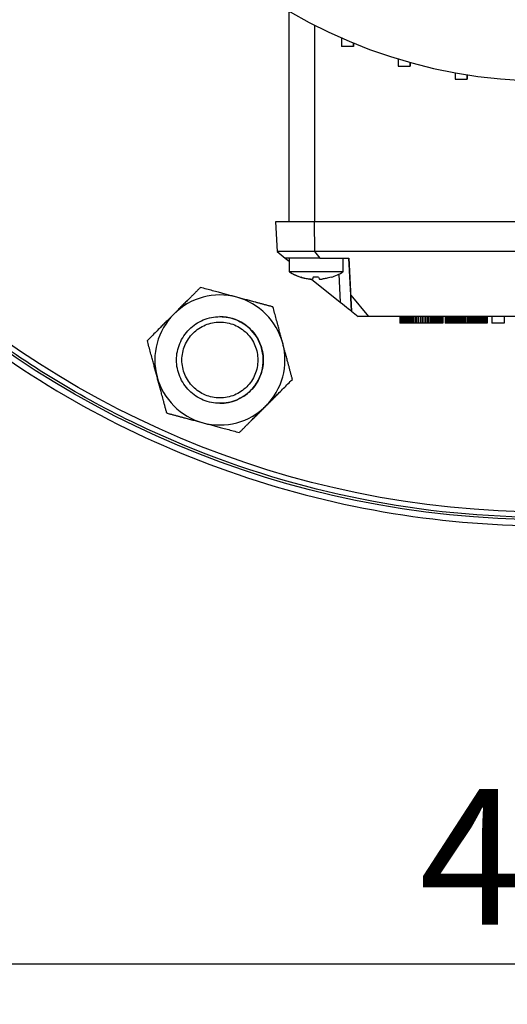
# Model space of a CAD drawing. Units: millimetres. Extents: x -4 to 213, y 0 to 297.
# Drawn here: x 49 to 58, y 70 to 89 of the extents above; entities that cross this region are included whole.
import ezdxf

# ---------------------------------------------------------------- set-up
doc = ezdxf.new("R2010")
doc.units = ezdxf.units.MM
doc.layers.add('FORMAT', color=7, linetype='Continuous')
doc.styles.add('SLDTEXTSTYLE0', font='TXT', dxfattribs={"width": 0.605})
doc.dimstyles.new('SLDDIMSTYLE0', dxfattribs={"dimtxt": 2.5, "dimasz": 2.5, "dimexe": 0, "dimexo": 0.0625, "dimtad": 1, "dimlfac": 10, "dimrnd": 1e-09, "dimzin": 12, "dimdsep": 46, "dimtxsty": 'SLDTEXTSTYLE0', "dimblk1": 'CLOSED', "dimblk2": 'CLOSED', "dimsah": 1, "dimcen": 0.09, "dimadec": 0, "dimazin": 3, "dimtfac": 1, "dimtofl": 0, "dimtmove": 0, "dimatfit": 3, "dimldrblk": 'CLOSED', "dimfxl": 0, "dimfrac": 2, "dimtolj": 1, "dimtzin": 12, "dimarcsym": 0})

# ---------------------------------------------------------------- blocks, each defined once
blk = doc.blocks.new('_Closed')
at = {"color": 0, "linetype": 'ByBlock', "lineweight": -2}
for p, q in [((-1, 0.166667), (0, 0)), ((-1, 0.166667), (-1, -0.166667)), ((0, 0), (-1, -0.166667)), ((0, 0), (-1, 0))]:
    blk.add_line(p, q, dxfattribs=at)
blk = doc.blocks.new('_D_5')
at = {"layer": 'FORMAT', "color": 7}
for p, q in [((36.586, 90.839), (36.586, 70.493)), ((80.586, 90.839), (80.586, 70.493)), ((36.586, 71.243), (80.586, 71.243))]:
    blk.add_line(p, q, dxfattribs=at)
at = {"layer": 'FORMAT', "color": 7, "xscale": 2.5, "yscale": 2.5}
for p, rotation in [((36.586, 71.243, 4), 179.9999998392416), ((80.586, 71.243, 4), 359.9999998392416)]:
    blk.add_blockref('_Closed', p, dxfattribs=dict(at, rotation=rotation))
at = {"layer": 'FORMAT', "color": 7, "insert": (56.237, 74.466), "char_height": 2.5, "attachment_point": 1, "rotation": 360, "style": 'SLDTEXTSTYLE0'}
blk.add_mtext('440', dxfattribs=at)

msp = doc.modelspace()

# ---------------------------------------------------------------- linework, layer by layer
at = {"color": 7, "linetype": 'Continuous', "lineweight": 25}
for p, q in [((53.836, 84.9393), (53.836, 88.8278)), ((54.801, 88.335), (54.801, 88.3283)), ((54.8164, 88.3283), (54.801, 88.3283)), ((54.801, 88.3283), (54.801, 88.1789)), ((55.021, 88.1789), (54.801, 88.1789)), ((55.021, 88.1789), (55.021, 88.2416)), ((55.021, 88.2416), (55.021, 88.1789)), ((55.021, 88.1789), (55.021, 88.1789)), ((55.851, 87.946), (55.851, 87.8102)), ((55.851, 87.8102), (56.071, 87.8107)), ((56.071, 87.8107), (56.071, 87.882)), ((56.071, 87.882), (56.071, 87.8107)), ((56.901, 87.6916), (56.901, 87.5741)), ((57.121, 87.5746), (57.121, 87.6542)), ((57.121, 87.6542), (57.121, 87.5746)), ((56.901, 87.5741), (57.121, 87.5746)), ((53.5859, 84.9393), (53.6147, 84.3893)), ((53.586, 84.9393), (53.5859, 84.9393)), ((53.586, 84.9393), (53.6148, 84.3893)), ((54.3009, 84.9393), (53.586, 84.9393)), ((54.3009, 84.9393), (54.3022, 84.3893)), ((58.586, 84.9393), (54.3009, 84.9393)), ((53.6148, 84.3893), (53.6147, 84.3893)), ((53.6147, 84.3893), (53.7658, 84.2683)), ((53.6148, 84.3893), (53.7659, 84.2683)), ((58.586, 84.3893), (54.3022, 84.3893)), ((54.3022, 84.3893), (54.4032, 84.2683)), ((53.7658, 84.2683), (53.836, 84.2121)), ((53.7659, 84.2683), (53.836, 84.2122)), ((53.8359, 84.2122), (53.8359, 84.0183)), ((53.836, 84.2683), (53.836, 84.0183)), ((54.4032, 84.2683), (54.936, 84.2683)), ((54.836, 84.0183), (54.836, 84.2683)), ((54.9717, 83.5871), (54.936, 84.2683)), ((54.936, 84.2683), (54.9872, 83.29)), ((54.836, 84.0183), (53.836, 84.0183)), ((54.2504, 83.8802), (54.7787, 83.457)), ((54.2505, 83.8801), (54.7788, 83.457)), ((52.2001, 83.7267), (52.2001, 83.7267)), ((54.9717, 83.5871), (55.3036, 83.1893)), ((53.5385, 83.368), (53.5385, 83.368)), ((54.9872, 83.29), (54.9872, 83.29)), ((54.9872, 83.29), (55.1129, 83.1893)), ((54.9872, 83.29), (55.1129, 83.1893)), ((54.9872, 83.29), (54.9872, 83.29)), ((58.586, 83.1893), (55.3036, 83.1893)), ((55.8815, 83.1893), (55.8815, 83.0693)), ((55.8821, 83.1893), (55.8821, 83.0693)), ((55.8838, 83.1893), (55.8838, 83.0693)), ((55.8867, 83.1893), (55.8867, 83.0693)), ((55.8908, 83.1893), (55.8908, 83.0693)), ((55.8961, 83.1893), (55.8961, 83.0693)), ((55.9027, 83.1893), (55.9027, 83.0693)), ((55.9105, 83.1893), (55.9105, 83.0693)), ((55.9196, 83.1893), (55.9196, 83.0693)), ((55.93, 83.1893), (55.93, 83.0693)), ((55.9417, 83.1893), (55.9417, 83.0693)), ((55.9548, 83.1893), (55.9548, 83.0693)), ((55.9692, 83.1893), (55.9692, 83.0693)), ((55.9851, 83.1893), (55.9851, 83.0693)), ((56.0024, 83.1893), (56.0024, 83.0693)), ((56.0211, 83.1893), (56.0211, 83.0693)), ((56.0413, 83.1893), (56.0413, 83.0693)), ((56.063, 83.1893), (56.063, 83.0693)), ((56.0862, 83.1893), (56.0862, 83.0693)), ((56.1109, 83.1893), (56.1109, 83.0693)), ((56.1372, 83.1893), (56.1372, 83.0693)), ((56.1651, 83.1893), (56.1651, 83.0693)), ((56.1946, 83.1893), (56.1946, 83.0693)), ((56.2257, 83.1893), (56.2257, 83.0693)), ((56.2585, 83.1893), (56.2585, 83.0693)), ((56.293, 83.1893), (56.293, 83.0693)), ((56.3243, 83.1893), (56.3243, 83.0693)), ((56.3536, 83.1893), (56.3536, 83.0693)), ((56.3821, 83.1893), (56.3821, 83.0693)), ((56.4096, 83.1893), (56.4096, 83.0693)), ((56.4362, 83.1893), (56.4362, 83.0693)), ((56.4618, 83.1893), (56.4618, 83.0693)), ((56.4862, 83.1893), (56.4862, 83.0693)), ((56.5094, 83.1893), (56.5094, 83.0693)), ((56.5314, 83.1893), (56.5314, 83.0693)), ((56.5519, 83.1893), (56.5519, 83.0693)), ((56.571, 83.1893), (56.571, 83.0693)), ((56.5886, 83.1893), (56.5886, 83.0693)), ((56.6046, 83.1893), (56.6046, 83.0693)), ((56.6189, 83.1893), (56.6189, 83.0693)), ((56.6314, 83.1893), (56.6314, 83.0693)), ((56.642, 83.1893), (56.642, 83.0693)), ((56.6508, 83.1893), (56.6508, 83.0693)), ((56.6575, 83.1893), (56.6575, 83.0693)), ((56.6621, 83.1893), (56.6621, 83.0693)), ((56.6646, 83.1893), (56.6646, 83.0693)), ((56.6692, 83.1893), (56.6692, 83.0693)), ((56.7126, 83.1893), (56.7126, 83.0693)), ((56.714, 83.1893), (56.714, 83.0693)), ((56.7172, 83.1893), (56.7172, 83.0693)), ((56.7222, 83.1893), (56.7222, 83.0693)), ((56.7288, 83.1893), (56.7288, 83.0693)), ((56.737, 83.1893), (56.737, 83.0693)), ((56.7466, 83.1893), (56.7466, 83.0693)), ((56.7524, 83.1893), (56.7524, 83.0693)), ((56.755, 83.1893), (56.755, 83.0693)), ((56.7593, 83.1893), (56.7593, 83.0693)), ((56.7653, 83.1893), (56.7653, 83.0693)), ((56.7729, 83.1893), (56.7729, 83.0693)), ((56.782, 83.1893), (56.782, 83.0693)), ((56.7927, 83.1893), (56.7927, 83.0693)), ((56.8048, 83.1893), (56.8048, 83.0693)), ((56.8183, 83.1893), (56.8183, 83.0693)), ((56.8331, 83.1893), (56.8331, 83.0693)), ((56.8492, 83.1893), (56.8492, 83.0693)), ((56.8665, 83.1893), (56.8665, 83.0693)), ((56.8849, 83.1893), (56.8849, 83.0693)), ((56.9045, 83.1893), (56.9045, 83.0693)), ((56.925, 83.1893), (56.925, 83.0693)), ((56.9466, 83.1893), (56.9466, 83.0693)), ((56.9691, 83.1893), (56.9691, 83.0693)), ((56.9924, 83.1893), (56.9924, 83.0693)), ((57.0166, 83.1893), (57.0166, 83.0693)), ((57.0414, 83.1893), (57.0414, 83.0693)), ((57.067, 83.1893), (57.067, 83.0693)), ((57.0932, 83.1893), (57.0932, 83.0693)), ((57.12, 83.1893), (57.12, 83.0693)), ((57.1395, 83.1893), (57.1395, 83.0693)), ((57.1592, 83.1893), (57.1592, 83.0693)), ((57.1792, 83.1893), (57.1792, 83.0693)), ((57.1994, 83.1893), (57.1994, 83.0693)), ((57.2198, 83.1893), (57.2198, 83.0693)), ((57.2401, 83.1893), (57.2401, 83.0693)), ((57.2603, 83.1893), (57.2603, 83.0693)), ((57.2803, 83.1893), (57.2803, 83.0693)), ((57.2998, 83.1893), (57.2998, 83.0693)), ((57.3189, 83.1893), (57.3189, 83.0693)), ((57.3373, 83.1893), (57.3373, 83.0693)), ((57.3549, 83.1893), (57.3549, 83.0693)), ((57.3717, 83.1893), (57.3717, 83.0693)), ((57.3874, 83.1893), (57.3874, 83.0693)), ((57.402, 83.1893), (57.402, 83.0693)), ((57.4154, 83.1893), (57.4154, 83.0693)), ((57.4274, 83.1893), (57.4274, 83.0693)), ((57.4379, 83.1893), (57.4379, 83.0693)), ((57.4467, 83.1893), (57.4467, 83.0693)), ((57.4538, 83.1893), (57.4538, 83.0693)), ((57.4591, 83.1893), (57.4591, 83.0693)), ((57.4623, 83.1893), (57.4623, 83.0693)), ((57.4634, 83.1893), (57.4634, 83.0693)), ((57.4636, 83.1893), (57.4636, 83.0693)), ((57.4649, 83.1893), (57.4649, 83.0693)), ((57.4668, 83.1893), (57.4668, 83.0693)), ((57.4691, 83.1893), (57.4691, 83.0693)), ((57.4718, 83.1893), (57.4718, 83.0693)), ((57.4749, 83.1893), (57.4749, 83.0693)), ((57.4783, 83.1893), (57.4783, 83.0693)), ((57.4821, 83.1893), (57.4821, 83.0693)), ((57.4862, 83.1893), (57.4862, 83.0693)), ((57.4906, 83.1893), (57.4906, 83.0693)), ((57.5763, 83.1893), (57.5763, 83.0693)), ((57.5763, 83.1893), (57.5763, 83.0693)), ((57.8024, 83.1893), (57.8024, 83.0693)), ((55.8821, 83.0693), (55.8815, 83.0693)), ((55.8838, 83.0693), (55.8821, 83.0693)), ((55.8867, 83.0693), (55.8838, 83.0693)), ((55.8908, 83.0693), (55.8867, 83.0693)), ((55.8961, 83.0693), (55.8908, 83.0693)), ((55.9027, 83.0693), (55.8961, 83.0693)), ((55.9105, 83.0693), (55.9027, 83.0693)), ((55.9196, 83.0693), (55.9105, 83.0693)), ((55.93, 83.0693), (55.9196, 83.0693)), ((55.9417, 83.0693), (55.93, 83.0693)), ((55.9548, 83.0693), (55.9417, 83.0693)), ((55.9692, 83.0693), (55.9548, 83.0693)), ((55.9851, 83.0693), (55.9692, 83.0693)), ((56.0024, 83.0693), (55.9851, 83.0693)), ((56.0211, 83.0693), (56.0024, 83.0693)), ((56.0413, 83.0693), (56.0211, 83.0693)), ((56.063, 83.0693), (56.0413, 83.0693)), ((56.0862, 83.0693), (56.063, 83.0693)), ((56.1109, 83.0693), (56.0862, 83.0693)), ((56.1372, 83.0693), (56.1109, 83.0693)), ((56.1651, 83.0693), (56.1372, 83.0693)), ((56.1946, 83.0693), (56.1651, 83.0693)), ((56.2257, 83.0693), (56.1946, 83.0693)), ((56.2585, 83.0693), (56.2257, 83.0693)), ((56.293, 83.0693), (56.2585, 83.0693)), ((56.3243, 83.0693), (56.293, 83.0693)), ((56.3536, 83.0693), (56.3243, 83.0693)), ((56.3821, 83.0693), (56.3536, 83.0693)), ((56.4096, 83.0693), (56.3821, 83.0693)), ((56.4362, 83.0693), (56.4096, 83.0693)), ((56.4618, 83.0693), (56.4362, 83.0693)), ((56.4862, 83.0693), (56.4618, 83.0693)), ((56.5094, 83.0693), (56.4862, 83.0693)), ((56.5314, 83.0693), (56.5094, 83.0693)), ((56.5519, 83.0693), (56.5314, 83.0693)), ((56.571, 83.0693), (56.5519, 83.0693)), ((56.5886, 83.0693), (56.571, 83.0693)), ((56.6046, 83.0693), (56.5886, 83.0693)), ((56.6189, 83.0693), (56.6046, 83.0693)), ((56.6314, 83.0693), (56.6189, 83.0693)), ((56.642, 83.0693), (56.6314, 83.0693)), ((56.6508, 83.0693), (56.642, 83.0693)), ((56.6575, 83.0693), (56.6508, 83.0693)), ((56.6621, 83.0693), (56.6575, 83.0693)), ((56.6646, 83.0693), (56.6621, 83.0693)), ((56.6692, 83.0693), (56.6646, 83.0693)), ((56.714, 83.0693), (56.7126, 83.0693)), ((56.7172, 83.0693), (56.714, 83.0693)), ((56.7222, 83.0693), (56.7172, 83.0693)), ((56.7288, 83.0693), (56.7222, 83.0693)), ((56.737, 83.0693), (56.7288, 83.0693)), ((56.7466, 83.0693), (56.737, 83.0693)), ((56.7524, 83.0693), (56.7466, 83.0693)), ((56.755, 83.0693), (56.7524, 83.0693)), ((56.7593, 83.0693), (56.755, 83.0693)), ((56.7653, 83.0693), (56.7593, 83.0693)), ((56.7729, 83.0693), (56.7653, 83.0693)), ((56.782, 83.0693), (56.7729, 83.0693)), ((56.7927, 83.0693), (56.782, 83.0693)), ((56.8048, 83.0693), (56.7927, 83.0693)), ((56.8183, 83.0693), (56.8048, 83.0693)), ((56.8331, 83.0693), (56.8183, 83.0693)), ((56.8492, 83.0693), (56.8331, 83.0693)), ((56.8665, 83.0693), (56.8492, 83.0693)), ((56.8849, 83.0693), (56.8665, 83.0693)), ((56.9045, 83.0693), (56.8849, 83.0693)), ((56.925, 83.0693), (56.9045, 83.0693)), ((56.9466, 83.0693), (56.925, 83.0693)), ((56.9691, 83.0693), (56.9466, 83.0693)), ((56.9924, 83.0693), (56.9691, 83.0693)), ((57.0166, 83.0693), (56.9924, 83.0693)), ((57.0414, 83.0693), (57.0166, 83.0693)), ((57.067, 83.0693), (57.0414, 83.0693)), ((57.0932, 83.0693), (57.067, 83.0693)), ((57.12, 83.0693), (57.0932, 83.0693)), ((57.1395, 83.0693), (57.12, 83.0693)), ((57.1592, 83.0693), (57.1395, 83.0693)), ((57.1792, 83.0693), (57.1592, 83.0693)), ((57.1994, 83.0693), (57.1792, 83.0693)), ((57.2198, 83.0693), (57.1994, 83.0693)), ((57.2401, 83.0693), (57.2198, 83.0693)), ((57.2603, 83.0693), (57.2401, 83.0693)), ((57.2803, 83.0693), (57.2603, 83.0693)), ((57.2998, 83.0693), (57.2803, 83.0693)), ((57.3189, 83.0693), (57.2998, 83.0693)), ((57.3373, 83.0693), (57.3189, 83.0693)), ((57.3549, 83.0693), (57.3373, 83.0693)), ((57.3717, 83.0693), (57.3549, 83.0693)), ((57.3874, 83.0693), (57.3717, 83.0693)), ((57.402, 83.0693), (57.3874, 83.0693)), ((57.4154, 83.0693), (57.402, 83.0693)), ((57.4274, 83.0693), (57.4154, 83.0693)), ((57.4379, 83.0693), (57.4274, 83.0693)), ((57.4467, 83.0693), (57.4379, 83.0693)), ((57.4538, 83.0693), (57.4467, 83.0693)), ((57.4591, 83.0693), (57.4538, 83.0693)), ((57.4623, 83.0693), (57.4591, 83.0693)), ((57.4634, 83.0693), (57.4623, 83.0693)), ((57.4636, 83.0693), (57.4634, 83.0693)), ((57.4649, 83.0693), (57.4636, 83.0693)), ((57.4668, 83.0693), (57.4649, 83.0693)), ((57.4691, 83.0693), (57.4668, 83.0693)), ((57.4718, 83.0693), (57.4691, 83.0693)), ((57.4749, 83.0693), (57.4718, 83.0693)), ((57.4783, 83.0693), (57.4749, 83.0693)), ((57.4821, 83.0693), (57.4783, 83.0693)), ((57.4862, 83.0693), (57.4821, 83.0693)), ((57.4906, 83.0693), (57.4862, 83.0693)), ((57.8024, 83.0693), (57.5763, 83.0693)), ((57.5763, 83.0693), (57.5763, 83.0693)), ((53.8972, 82.0296), (53.8972, 82.0296)), ((52.9174, 81.0498), (52.9174, 81.0498))]:
    msp.add_line(p, q, dxfattribs=at)
at = {"color": 8, "linetype": 'Continuous', "lineweight": 25}
for p, q in [((54.3126, 84.9393), (54.3126, 88.5669)), ((54.7518, 83.971), (54.7788, 83.457))]:
    msp.add_line(p, q, dxfattribs=at)
at = {"color": 7, "linetype": 'Continuous', "lineweight": 25, "flags": 128}
for points in [[(53.836, 85.2477), (53.836, 85.2522), (53.836, 85.2884), (53.836, 85.36), (53.836, 85.4655), (53.836, 85.6026), (53.836, 85.7685), (53.836, 85.9595), (53.836, 86.1716), (53.836, 86.4004), (53.836, 86.6408), (53.836, 86.8878), (53.836, 87.1362), (53.836, 87.3806), (53.836, 87.6158), (53.836, 87.8368), (53.836, 88.039), (53.836, 88.2179), (53.836, 88.3698), (53.836, 88.4914), (53.836, 88.5802), (53.836, 88.6342), (53.836, 88.6524)], [(54.7787, 83.457), (54.8194, 83.4244), (54.8585, 83.3931), (54.8946, 83.3642), (54.9262, 83.3389), (54.9521, 83.3181), (54.9713, 83.3027), (54.9832, 83.2932), (54.9872, 83.29)], [(54.7788, 83.457), (54.8195, 83.4244), (54.8586, 83.3931), (54.8946, 83.3642), (54.9262, 83.3389), (54.9521, 83.3181), (54.9714, 83.3027), (54.9832, 83.2932), (54.9872, 83.29)]]:
    msp.add_lwpolyline(points, dxfattribs=at)
at = {"color": 7, "linetype": 'Continuous', "lineweight": 25}
for radius in [17.5, 17.358]:
    msp.add_circle((58.586, 96.9393), radius, dxfattribs=at)
for centre, radius, start, end in [((58.586, 96.9393), 9.4, 109.6968, 70.3032), ((54.3359, 84.8079), 0.9346, 237.65568, 262.20285), ((54.336, 84.8079), 0.9346, 237.65568, 252.86011), ((54.336, 84.8079), 0.9346, 287.14836, 302.34432), ((52.5588, 82.3882), 1.2, 75, 135), ((52.5588, 82.3882), 1.2, 15, 75), ((52.5588, 82.3882), 1.2, 135, 195), ((52.5588, 82.3882), 0.8, 315, 90), ((52.5588, 82.3882), 1.2, 315, 15), ((52.5588, 82.3882), 1.2, 195, 255), ((52.5588, 82.3882), 0.8, 270, 315), ((52.5588, 82.3882), 1.2, 255, 315)]:
    msp.add_arc(centre, radius, start, end, dxfattribs=at)
for points, knots in [([(76.044, 96.9393), (76.044, 95.7967), (75.9315, 94.6541), (75.4856, 92.4128), (75.1523, 91.3141), (74.2778, 89.2028), (73.7366, 88.1903), (72.467, 86.2901), (71.7386, 85.4026), (70.1227, 83.7867), (69.2352, 83.0584), (67.3351, 81.7888), (66.3225, 81.2475), (64.2112, 80.373), (63.1126, 80.0397), (60.8712, 79.5939), (59.7286, 79.4814), (57.4434, 79.4814), (56.3008, 79.5939), (54.0595, 80.0397), (52.9608, 80.373), (50.8495, 81.2475), (49.8369, 81.7888), (47.9368, 83.0584), (47.0493, 83.7867), (45.4334, 85.4026), (44.705, 86.2901), (43.4354, 88.1903), (42.8942, 89.2028), (42.0197, 91.3141), (41.6864, 92.4128), (41.2406, 94.6541), (41.128, 95.7967), (41.128, 96.9393)], [0, 0, 0, 0, 0.0625, 0.0625, 0.125, 0.125, 0.1875, 0.1875, 0.25, 0.25, 0.3125, 0.3125, 0.375, 0.375, 0.4375, 0.4375, 0.5, 0.5, 0.5625, 0.5625, 0.625, 0.625, 0.6875, 0.6875, 0.75, 0.75, 0.8125, 0.8125, 0.875, 0.875, 0.9375, 0.9375, 1, 1, 1, 1]), ([(41.4608, 92.8262), (41.6907, 91.8691), (42.0009, 90.9314), (42.7737, 89.1208), (43.2361, 88.248), (44.3001, 86.5917), (44.9017, 85.8083), (46.2271, 84.3529), (46.951, 83.6809), (48.5008, 82.467), (49.3266, 81.9252), (51.0572, 80.987), (51.962, 80.5906), (53.8248, 79.9543), (54.783, 79.7144), (56.726, 79.3979), (57.7107, 79.3213), (59.6793, 79.3335), (60.663, 79.4223), (62.6019, 79.7628), (63.557, 80.0145), (65.4119, 80.6738), (66.3116, 81.0814), (68.0305, 82.0409), (68.8496, 82.5929), (70.3842, 83.8259), (71.0997, 84.5068), (72.4071, 85.9785), (72.9989, 86.7693), (74.0423, 88.4386), (74.4939, 89.3171), (75.2442, 91.1371), (75.5428, 92.0786), (75.7608, 93.0384)], [0, 0, 0, 0, 0.0625, 0.0625, 0.125, 0.125, 0.1875, 0.1875, 0.25, 0.25, 0.3125, 0.3125, 0.375, 0.375, 0.4375, 0.4375, 0.5, 0.5, 0.5625, 0.5625, 0.625, 0.625, 0.6875, 0.6875, 0.75, 0.75, 0.8125, 0.8125, 0.875, 0.875, 0.9375, 0.9375, 1, 1, 1, 1]), ([(54.3022, 84.3893), (54.2561, 84.3893), (54.2109, 84.3893), (54.1445, 84.3893), (54.1226, 84.3893), (54.0792, 84.3893), (54.0577, 84.3893), (53.995, 84.3893), (53.9556, 84.3893), (53.8812, 84.3893), (53.8459, 84.3893), (53.7828, 84.3893), (53.7546, 84.3893), (53.7174, 84.3893), (53.7058, 84.3893), (53.6847, 84.3893), (53.6752, 84.3893), (53.6497, 84.3893), (53.6368, 84.3893), (53.6192, 84.3893), (53.6148, 84.3893), (53.6148, 84.3893)], [0, 0, 0, 0, 0.125, 0.125, 0.1875, 0.1875, 0.25, 0.25, 0.375, 0.375, 0.5, 0.5, 0.625, 0.625, 0.6875, 0.6875, 0.75, 0.75, 0.875, 0.875, 1, 1, 1, 1]), ([(54.4032, 84.2683), (54.387, 84.2683), (54.3386, 84.2683), (54.2431, 84.2683), (54.1219, 84.2683), (54.0004, 84.2683), (53.8993, 84.2683), (53.8234, 84.2683), (53.7817, 84.2683), (53.7676, 84.2683), (53.7659, 84.2683), (53.7659, 84.2683)], [3.1884235, 3.1884235, 3.1884235, 3.1884235, 3.2609933, 3.4061329, 3.6238422, 3.8415516, 4.0592609, 4.2769703, 4.4946796, 4.6398192, 4.712389, 4.712389, 4.712389, 4.712389]), ([(54.0595, 83.9161), (54.0896, 83.9069), (54.1441, 83.8934), (54.1996, 83.8848), (54.2241, 83.8821)], [0, 0, 0, 0, 0.9511889, 1.6942914, 1.6942914, 1.6942914, 1.6942914]), ([(54.0611, 83.9147), (54.0609, 83.9147), (54.0604, 83.9149), (54.0599, 83.9155), (54.0595, 83.9161)], [0, 0, 0, 0, 0.16250623, 0.50025989, 0.50025989, 0.50025989, 0.50025989]), ([(54.0627, 83.9161), (54.0625, 83.9157), (54.062, 83.915), (54.0614, 83.9147), (54.0611, 83.9147)], [0, 0, 0, 0, 0.21220339, 0.50026021, 0.50026021, 0.50026021, 0.50026021]), ([(54.23, 83.8804), (54.2299, 83.8803), (54.2297, 83.8798), (54.2229, 83.8803), (54.2147, 83.8812), (54.2094, 83.8819), (54.2086, 83.8821)], [0, 0, 0, 0, 0.2540895, 0.5949145, 0.9353509, 1, 1, 1, 1]), ([(54.2241, 83.8821), (54.2357, 83.8807), (54.2466, 83.88), (54.2626, 83.88), (54.2674, 83.8807), (54.268, 83.8821)], [0, 0, 0, 0, 0.5, 0.5, 1, 1, 1, 1]), ([(54.2771, 83.9161), (54.2755, 83.9069), (54.2724, 83.8934), (54.2694, 83.8848), (54.268, 83.8821)], [0, 0, 0, 0, 0.951189, 1.6942917, 1.6942917, 1.6942917, 1.6942917]), ([(54.3771, 83.9161), (54.3613, 83.9152), (54.3279, 83.9142), (54.2946, 83.9151), (54.2771, 83.9161)], [0, 0, 0, 0, 0.4756133, 1.0005204, 1.0005204, 1.0005204, 1.0005204]), ([(54.3771, 83.9161), (54.3807, 83.9069), (54.3872, 83.8934), (54.3939, 83.8848), (54.3968, 83.8821)], [0, 0, 0, 0, 0.9511889, 1.6942914, 1.6942914, 1.6942914, 1.6942914]), ([(54.3968, 83.8821), (54.3982, 83.8807), (54.4037, 83.88), (54.4208, 83.88), (54.4321, 83.8807), (54.4437, 83.8821)], [0, 0, 0, 0, 0.5, 0.5, 1, 1, 1, 1]), ([(54.6092, 83.9161), (54.5789, 83.9069), (54.5241, 83.8934), (54.4683, 83.8848), (54.4437, 83.8821)], [0, 0, 0, 0, 0.951189, 1.6942917, 1.6942917, 1.6942917, 1.6942917]), ([(54.6111, 83.9151), (54.611, 83.9149), (54.6103, 83.9143), (54.6097, 83.9153), (54.6092, 83.9161)], [0, 0, 0, 0, 0.2543939, 1, 1, 1, 1]), ([(52.2001, 83.7267), (52.1863, 83.7129), (52.159, 83.6855), (52.118, 83.6445), (52.0776, 83.6041), (52.0375, 83.564), (51.9976, 83.5241), (51.9505, 83.4771), (51.8962, 83.4227), (51.8343, 83.3609), (51.7724, 83.2989), (51.7309, 83.2574), (51.7102, 83.2368)], [0, 0, 0, 0, 0.0865063, 0.1714711, 0.2550849, 0.3375573, 0.4191176, 0.5000139, 0.6256675, 0.7500067, 0.8752224, 1, 1, 1, 1]), ([(52.8693, 83.5473), (52.8552, 83.5511), (52.8269, 83.5587), (52.7845, 83.5701), (52.7421, 83.5814), (52.6858, 83.5965), (52.6153, 83.6154), (52.5228, 83.6402), (52.4216, 83.6673), (52.3112, 83.6969), (52.2375, 83.7166), (52.2001, 83.7267)], [0, 0, 0, 0, 0.0624307, 0.1247815, 0.1872446, 0.2500094, 0.3743252, 0.5000066, 0.6624356, 0.8285142, 1, 1, 1, 1]), ([(53.5385, 83.368), (53.5197, 83.3731), (53.4823, 83.3831), (53.4264, 83.3981), (53.3711, 83.4129), (53.3163, 83.4275), (53.2619, 83.4421), (53.1976, 83.4594), (53.1234, 83.4793), (53.0389, 83.5019), (52.9542, 83.5246), (52.8976, 83.5398), (52.8693, 83.5473)], [0, 0, 0, 0, 0.0865063, 0.1714711, 0.2550849, 0.3375573, 0.4191176, 0.5000139, 0.6256675, 0.7500067, 0.8752224, 1, 1, 1, 1]), ([(54.9872, 83.29), (54.9872, 83.29), (54.9871, 83.2923), (54.9867, 83.3012), (54.9863, 83.3078), (54.985, 83.333), (54.9837, 83.3569), (54.9808, 83.4123), (54.9792, 83.4442), (54.9756, 83.5127), (54.9737, 83.5491), (54.9717, 83.5871)], [0, 0, 0, 0, 0.125, 0.125, 0.25, 0.25, 0.5, 0.5, 0.75, 0.75, 1, 1, 1, 1]), ([(53.7179, 82.6988), (53.7141, 82.713), (53.7065, 82.7412), (53.6951, 82.7836), (53.6838, 82.826), (53.6687, 82.8824), (53.6498, 82.9529), (53.625, 83.0454), (53.5979, 83.1465), (53.5683, 83.2569), (53.5486, 83.3306), (53.5385, 83.368)], [0, 0, 0, 0, 0.06243071, 0.12478152, 0.18724456, 0.25000943, 0.37432523, 0.50000663, 0.66243562, 0.82851423, 1, 1, 1, 1]), ([(51.7102, 83.2368), (51.6999, 83.2264), (51.6792, 83.2057), (51.6482, 83.1747), (51.6171, 83.1436), (51.5758, 83.1024), (51.5242, 83.0508), (51.4565, 82.9831), (51.3825, 82.909), (51.3017, 82.8282), (51.2477, 82.7742), (51.2203, 82.7469)], [0, 0, 0, 0, 0.0624307, 0.1247815, 0.1872446, 0.2500094, 0.3743252, 0.5000066, 0.6624356, 0.8285142, 1, 1, 1, 1]), ([(51.9931, 82.9539), (52.0671, 83.028), (52.1559, 83.0873), (52.3494, 83.1674), (52.454, 83.1882), (52.6635, 83.1882), (52.7681, 83.1674), (52.9616, 83.0873), (53.0504, 83.028), (53.1985, 82.8799), (53.2578, 82.7911), (53.3379, 82.5976), (53.3588, 82.4929), (53.3588, 82.2835), (53.3379, 82.1788), (53.2578, 81.9853), (53.1985, 81.8966), (53.1244, 81.8225)], [0, 0, 0, 0, 0.125, 0.125, 0.25, 0.25, 0.375, 0.375, 0.5, 0.5, 0.625, 0.625, 0.75, 0.75, 0.875, 0.875, 1, 1, 1, 1]), ([(52.0638, 82.8832), (52.1286, 82.9481), (52.2456, 83.026), (52.4213, 83.0792), (52.5588, 83.0927), (52.6962, 83.0792), (52.8284, 83.0391), (52.9502, 82.974), (53.0569, 82.8864), (53.1445, 82.7796), (53.2096, 82.6578), (53.2497, 82.5257), (53.2633, 82.3882), (53.2497, 82.2508), (53.2096, 82.1186), (53.1446, 81.9968), (53.0861, 81.9256), (53.0537, 81.8933)], [23.5099543, 23.5099543, 23.5099543, 23.5099543, 26.4363091, 27.9065662, 29.3768233, 30.8470804, 32.3173375, 33.7875947, 35.2578518, 36.7281089, 38.198366, 39.6686231, 41.1388802, 42.6091373, 44.0793944, 45.5496515, 47.0199086, 47.0199086, 47.0199086, 47.0199086]), ([(55.3036, 83.1893), (55.2987, 83.1893), (55.2875, 83.1893), (55.2731, 83.1893), (55.2496, 83.1893), (55.2285, 83.1893), (55.2033, 83.1893), (55.1797, 83.1893), (55.1562, 83.1893), (55.1402, 83.1893), (55.127, 83.1893), (55.1197, 83.1893), (55.1151, 83.1893), (55.1133, 83.1893), (55.1129, 83.1893), (55.1129, 83.1893)], [0, 0, 0, 0, 0.0725698, 0.1693295, 0.2177094, 0.4354187, 0.5079885, 0.6531281, 0.8708374, 1.015977, 1.0885468, 1.3062561, 1.354636, 1.4513957, 1.5239655, 1.5239655, 1.5239655, 1.5239655]), ([(53.1244, 81.8225), (53.0504, 81.7485), (52.9616, 81.6892), (52.7681, 81.6091), (52.6635, 81.5882), (52.454, 81.5882), (52.3494, 81.6091), (52.1559, 81.6892), (52.0671, 81.7485), (51.919, 81.8966), (51.8597, 81.9853), (51.7796, 82.1788), (51.7588, 82.2835), (51.7588, 82.4929), (51.7796, 82.5976), (51.8597, 82.7911), (51.919, 82.8799), (51.9931, 82.9539)], [0, 0, 0, 0, 0.125, 0.125, 0.25, 0.25, 0.375, 0.375, 0.5, 0.5, 0.625, 0.625, 0.75, 0.75, 0.875, 0.875, 1, 1, 1, 1]), ([(51.3996, 82.0776), (51.3959, 82.0915), (51.3885, 82.1192), (51.3773, 82.161), (51.3661, 82.203), (51.3548, 82.2451), (51.3434, 82.2875), (51.332, 82.3301), (51.3205, 82.373), (51.3033, 82.4373), (51.28, 82.5241), (51.2504, 82.6346), (51.2305, 82.7089), (51.2203, 82.7469)], [0, 0, 0, 0, 0.0611173, 0.1225786, 0.1844101, 0.2466378, 0.3092871, 0.3723829, 0.4359495, 0.5000108, 0.6594931, 0.8260668, 1, 1, 1, 1]), ([(53.0537, 81.8933), (53.0214, 81.8609), (52.9501, 81.8024), (52.8284, 81.7374), (52.6962, 81.6973), (52.5588, 81.6837), (52.4213, 81.6973), (52.2891, 81.7373), (52.1673, 81.8024), (52.0606, 81.8901), (51.973, 81.9968), (51.9079, 82.1186), (51.8678, 82.2508), (51.8542, 82.3882), (51.8678, 82.5257), (51.921, 82.7013), (51.9989, 82.8183), (52.0638, 82.8832)], [0, 0, 0, 0, 1.4702571, 2.9405142, 4.4107713, 5.8810284, 7.3512855, 8.8215426, 10.2917997, 11.7620568, 13.2323139, 14.702571, 16.1728282, 17.6430853, 19.1133424, 20.5835995, 23.5099543, 23.5099543, 23.5099543, 23.5099543]), ([(53.8972, 82.0296), (53.8921, 82.0484), (53.8821, 82.0858), (53.8671, 82.1417), (53.8523, 82.197), (53.8376, 82.2518), (53.823, 82.3063), (53.8058, 82.3706), (53.7859, 82.4447), (53.7633, 82.5293), (53.7406, 82.6139), (53.7254, 82.6705), (53.7179, 82.6988)], [0, 0, 0, 0, 0.0865063, 0.1714711, 0.2550849, 0.3375573, 0.4191176, 0.5000139, 0.6256675, 0.7500067, 0.8752224, 1, 1, 1, 1]), ([(51.579, 81.4084), (51.5738, 81.4276), (51.5637, 81.4654), (51.5485, 81.522), (51.5336, 81.5777), (51.519, 81.6324), (51.5045, 81.6862), (51.4874, 81.7502), (51.4674, 81.8248), (51.4446, 81.9098), (51.4221, 81.994), (51.4071, 82.0499), (51.3996, 82.0776)], [0, 0, 0, 0, 0.0878215, 0.1738062, 0.2579847, 0.3403893, 0.4210545, 0.5000171, 0.6275781, 0.7532959, 0.877368, 1, 1, 1, 1]), ([(53.4073, 81.5397), (53.4176, 81.5501), (53.4383, 81.5707), (53.4693, 81.6018), (53.5004, 81.6328), (53.5417, 81.6741), (53.5933, 81.7257), (53.661, 81.7934), (53.735, 81.8675), (53.8158, 81.9483), (53.8698, 82.0022), (53.8972, 82.0296)], [0, 0, 0, 0, 0.0624307, 0.1247815, 0.1872446, 0.2500094, 0.3743252, 0.5000066, 0.6624356, 0.8285142, 1, 1, 1, 1]), ([(52.9174, 81.0498), (52.9312, 81.0636), (52.9585, 81.091), (52.9995, 81.1319), (53.0399, 81.1724), (53.08, 81.2125), (53.1199, 81.2523), (53.167, 81.2994), (53.2213, 81.3537), (53.2832, 81.4156), (53.3451, 81.4776), (53.3866, 81.519), (53.4073, 81.5397)], [0, 0, 0, 0, 0.0865063, 0.1714711, 0.2550849, 0.3375573, 0.4191176, 0.5000139, 0.6256675, 0.7500067, 0.8752224, 1, 1, 1, 1]), ([(51.579, 81.4084), (51.5978, 81.4034), (51.6352, 81.3934), (51.6911, 81.3784), (51.7464, 81.3636), (51.8012, 81.3489), (51.8556, 81.3343), (51.9199, 81.3171), (51.9941, 81.2972), (52.0786, 81.2745), (52.1633, 81.2519), (52.2199, 81.2367), (52.2482, 81.2291)], [0, 0, 0, 0, 0.0864959, 0.171455, 0.2550674, 0.3375428, 0.4191101, 0.500017, 0.6256634, 0.7500063, 0.8752234, 1, 1, 1, 1]), ([(52.2482, 81.2291), (52.2623, 81.2253), (52.2906, 81.2178), (52.333, 81.2064), (52.3754, 81.195), (52.4318, 81.1799), (52.5022, 81.1611), (52.5947, 81.1363), (52.6959, 81.1092), (52.8063, 81.0796), (52.88, 81.0598), (52.9174, 81.0498)], [0, 0, 0, 0, 0.0624313, 0.12478236, 0.18724531, 0.25000974, 0.37434209, 0.50000578, 0.66244915, 0.8285286, 1, 1, 1, 1])]:
    msp.add_open_spline(points, degree=3, knots=knots, dxfattribs=at)

# ---------------------------------------------------------------- dimensions: what is measured, and where the dimension line sits
at = {"layer": 'FORMAT', "color": 7}
dim = msp.add_linear_dim(base=(80.586, 71.2431), p1=(36.586, 91.8393), p2=(80.586, 91.8393), angle=360, dimstyle='SLDDIMSTYLE0', dxfattribs=at)
dim.commit()
dim.dimension.update_dxf_attribs({"geometry": '_D_5', "text_midpoint": (58.586, 71.2431), "dimtype": 160})

doc.saveas('drawing.dxf')
